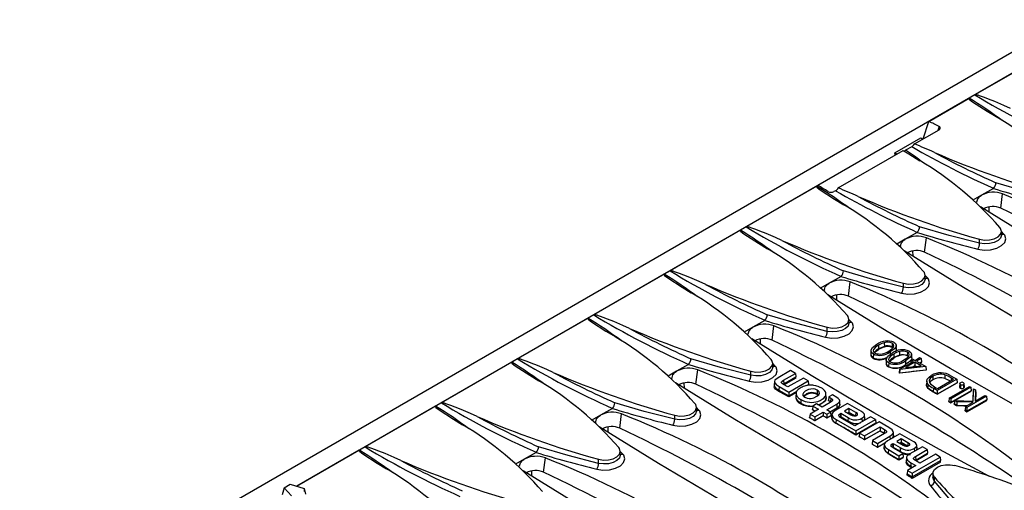
# Model space of a CAD drawing. Units: millimetres. Extents: x 56 to 3304, y 56 to 2320.
# Drawn here: x 2385 to 2612, y 1874 to 1983 of the extents above; entities that cross this region are included whole.
import ezdxf

# ---------------------------------------------------------------- set-up
doc = ezdxf.new("R2010")
doc.units = ezdxf.units.MM
doc.header["$LTSCALE"] = 8
doc.layers.add('HAURATON_PRODUCT_CONTOUR', color=7, linetype='Continuous', lineweight=25)

msp = doc.modelspace()

# ---------------------------------------------------------------- linework, layer by layer
at = {"layer": 'HAURATON_PRODUCT_CONTOUR'}
for p, q in [((2971.09, 2181.45), (2265.4, 1774.07)), ((2448.59, 1875.03), (2798.87, 2077.24)), ((2621.58, 1974.81), (2605.31, 1965.42)), ((2605.31, 1965.42), (2603.97, 1964.64)), ((2594.68, 1959.28), (2603.97, 1964.64)), ((2593.38, 1955.27), (2594.68, 1959.28)), ((2591.35, 1954.09), (2597.04, 1957.38)), ((2597.03, 1958.13), (2596.74, 1957.21)), ((2586.8, 1952), (2592.82, 1955.47)), ((2592.82, 1955.47), (2593.28, 1955.21)), ((2573.74, 1943.93), (2588.76, 1952.6)), ((2587.21, 1951.7), (2586.8, 1952)), ((2586.92, 1951.54), (2586.8, 1952)), ((2590.73, 1953.45), (2589.29, 1952.62)), ((2568.76, 1944.31), (2552.49, 1934.92)), ((2569.07, 1944.49), (2568.76, 1944.31)), ((2573.12, 1943.29), (2572.76, 1943.08)), ((2609.59, 1943.82), (2606.84, 1942.23)), ((2609.61, 1943.83), (2609.59, 1943.82)), ((2611.3, 1939.23), (2611.72, 1942.55)), ((2606.84, 1942.23), (2604.85, 1941.08)), ((2608.63, 1938.31), (2608.61, 1939.57)), ((2551.15, 1934.15), (2534.89, 1924.76)), ((2552.49, 1934.92), (2551.15, 1934.15)), ((2591.98, 1933.65), (2589.23, 1932.06)), ((2592, 1933.67), (2591.98, 1933.65)), ((2611.43, 1933.01), (2611.43, 1933.88)), ((2612, 1933.26), (2611.43, 1933.86)), ((2589.23, 1932.06), (2587.24, 1930.92)), ((2593.7, 1929.07), (2594.11, 1932.39)), ((2606.39, 1931.13), (2606.39, 1932.07)), ((2591.02, 1928.15), (2591, 1929.4)), ((2534.89, 1924.76), (2533.54, 1923.98)), ((2533.54, 1923.98), (2517.28, 1914.6)), ((2574.38, 1923.49), (2571.62, 1921.9)), ((2574.4, 1923.5), (2574.38, 1923.49)), ((2576.09, 1918.9), (2576.5, 1922.22)), ((2593.82, 1922.84), (2593.82, 1923.72)), ((2594.4, 1923.09), (2593.82, 1923.7)), ((2571.62, 1921.9), (2569.64, 1920.75)), ((2588.78, 1920.97), (2588.78, 1921.9)), ((2573.41, 1917.98), (2573.39, 1919.24)), ((2515.94, 1913.82), (2499.67, 1904.43)), ((2517.28, 1914.6), (2515.94, 1913.82)), ((2556.77, 1913.33), (2554.02, 1911.74)), ((2556.79, 1913.34), (2556.77, 1913.33)), ((2576.22, 1912.68), (2576.22, 1913.56)), ((2576.79, 1912.93), (2576.22, 1913.53)), ((2554.02, 1911.74), (2552.03, 1910.59)), ((2558.48, 1908.74), (2558.9, 1912.06)), ((2571.18, 1910.8), (2571.18, 1911.74)), ((2555.81, 1907.82), (2555.79, 1909.07)), ((2581.3, 1906.38), (2581.25, 1905.57)), ((2583.02, 1907.6), (2583.06, 1906.77)), ((2584.39, 1907.33), (2583.06, 1906.77)), ((2583.06, 1906.59), (2583.06, 1906.77)), ((2584.37, 1908.18), (2584.39, 1907.33)), ((2584.39, 1907.16), (2584.39, 1907.33)), ((2585.74, 1906.04), (2585.76, 1905.43)), ((2586.2, 1908.06), (2586.17, 1907.22)), ((2586.41, 1907.02), (2586.17, 1907.22)), ((2586.17, 1907.08), (2586.17, 1907.22)), ((2587.21, 1906.73), (2587.16, 1907.54)), ((2587.21, 1906.59), (2587.21, 1906.79)), ((2587.9, 1906.14), (2587.93, 1905.29)), ((2589.74, 1906.02), (2589.7, 1905.18)), ((2499.67, 1904.43), (2498.33, 1903.66)), ((2581.25, 1905.59), (2581.25, 1905.33)), ((2581.86, 1905.53), (2581.82, 1904.69)), ((2581.82, 1904.55), (2581.82, 1904.69)), ((2584.84, 1904.34), (2584.78, 1903.52)), ((2586.56, 1905.56), (2586.6, 1904.73)), ((2587.93, 1905.29), (2586.6, 1904.73)), ((2586.6, 1904.64), (2586.6, 1904.73)), ((2587.91, 1902.04), (2591.09, 1903.87)), ((2587.93, 1905.21), (2587.93, 1905.29)), ((2589.27, 1904), (2589.31, 1903.16)), ((2589.95, 1904.98), (2589.7, 1905.18)), ((2589.7, 1905.11), (2589.7, 1905.18)), ((2590.56, 1904.18), (2590.5, 1903.53)), ((2590.56, 1904.18), (2590.96, 1904.41)), ((2591.09, 1903.87), (2590.56, 1904.18)), ((2590.75, 1904.68), (2590.7, 1905.5)), ((2590.96, 1904.41), (2591.49, 1904.1)), ((2591.49, 1904.1), (2592.55, 1904.72)), ((2592.89, 1904.52), (2591.83, 1903.91)), ((2591.83, 1903.91), (2593.97, 1902.67)), ((2592.55, 1904.72), (2592.89, 1904.52)), ((2592.89, 1904.52), (2592.96, 1903.7)), ((2498.33, 1903.66), (2482.06, 1894.27)), ((2536.41, 1901.57), (2534.42, 1900.42)), ((2539.16, 1903.16), (2536.41, 1901.57)), ((2539.18, 1903.18), (2539.16, 1903.16)), ((2540.88, 1898.57), (2541.29, 1901.89)), ((2553.57, 1900.64), (2553.57, 1901.57)), ((2558.61, 1902.51), (2558.61, 1903.39)), ((2559.18, 1902.76), (2558.61, 1903.37)), ((2562.7, 1901.74), (2559.83, 1900.08)), ((2563.83, 1901.08), (2562.7, 1901.74)), ((2585.39, 1903.49), (2585.35, 1902.65)), ((2585.35, 1902.59), (2585.35, 1902.65)), ((2587.91, 1902.04), (2587.83, 1901.22)), ((2587.94, 1902.02), (2587.91, 1902.04)), ((2587.94, 1902.02), (2587.92, 1901.17)), ((2594.08, 1901.83), (2587.92, 1901.17)), ((2593.97, 1902.67), (2587.94, 1902.02)), ((2591.43, 1903.68), (2589.28, 1902.44)), ((2589.28, 1902.44), (2592.91, 1902.83)), ((2589.31, 1903.12), (2589.31, 1903.16)), ((2591.43, 1902.82), (2591.1, 1902.63)), ((2591.15, 1902.64), (2591.43, 1902.8)), ((2592.91, 1902.83), (2591.43, 1903.68)), ((2591.43, 1903.68), (2591.43, 1902.82)), ((2591.65, 1902.69), (2591.43, 1902.82)), ((2591.43, 1902.8), (2591.43, 1902.82)), ((2592.96, 1903.7), (2592.57, 1903.48)), ((2592.59, 1903.47), (2592.96, 1903.68)), ((2592.96, 1903.68), (2592.96, 1903.7)), ((2593.97, 1902.67), (2594.08, 1901.83)), ((2594.08, 1901.83), (2594.08, 1901.83)), ((2558.99, 1899.2), (2558.94, 1898.39)), ((2561.11, 1899.51), (2563.83, 1901.08)), ((2561.11, 1899.51), (2561.15, 1898.67)), ((2561.15, 1898.67), (2563.91, 1900.27)), ((2563.91, 1899.96), (2561.27, 1898.43)), ((2565.69, 1900.01), (2562.11, 1897.95)), ((2562.31, 1896.75), (2566.82, 1899.36)), ((2563.83, 1901.08), (2563.91, 1900.27)), ((2563.91, 1899.96), (2563.91, 1900.27)), ((2566.82, 1899.36), (2565.69, 1900.01)), ((2566.82, 1899.36), (2566.9, 1898.54)), ((2587.92, 1901.17), (2587.83, 1901.22)), ((2587.83, 1901.19), (2587.83, 1901.22)), ((2587.92, 1901.15), (2587.92, 1901.17)), ((2594.17, 1899.31), (2594.12, 1898.5)), ((2595.57, 1900.43), (2595.61, 1899.59)), ((2601.14, 1899.76), (2596.61, 1897.15)), ((2596.67, 1897.57), (2600.4, 1899.72)), ((2598.39, 1900.75), (2598.37, 1899.9)), ((2599.8, 1899.21), (2598.37, 1899.9)), ((2599.75, 1900.56), (2601.14, 1899.76)), ((2599.84, 1900.05), (2599.81, 1899.38)), ((2600.4, 1899.72), (2599.84, 1900.05)), ((2601.14, 1899.76), (2601.21, 1898.94)), ((2538.2, 1897.65), (2538.18, 1898.91)), ((2558.94, 1898.4), (2558.94, 1898)), ((2560.06, 1898.05), (2560.03, 1897.21)), ((2560.03, 1897.21), (2562.31, 1895.89)), ((2560.03, 1896.93), (2560.03, 1897.21)), ((2560.06, 1898.05), (2562.31, 1896.75)), ((2561.05, 1898.61), (2561.15, 1898.67)), ((2562.11, 1897.95), (2561.09, 1898.53)), ((2561.15, 1898.54), (2561.15, 1898.67)), ((2562.31, 1895.89), (2564.18, 1896.98)), ((2566.43, 1898.27), (2566.9, 1898.54)), ((2566.9, 1898.34), (2566.9, 1898.54)), ((2568.89, 1897.2), (2568.86, 1896.37)), ((2595.69, 1896.82), (2594.39, 1897.76)), ((2595.72, 1897.66), (2595.69, 1896.82)), ((2596.61, 1897.15), (2595.72, 1897.66)), ((2596.31, 1897.78), (2596.67, 1897.57)), ((2601.21, 1898.94), (2596.61, 1896.29)), ((2596.61, 1896.27), (2601.21, 1898.92)), ((2596.61, 1897.15), (2596.61, 1896.29)), ((2599.4, 1895.4), (2604.04, 1898.08)), ((2604.38, 1897.89), (2599.74, 1895.21)), ((2604.45, 1897.07), (2599.74, 1894.35)), ((2599.74, 1894.29), (2604.45, 1897.01)), ((2601.21, 1898.92), (2601.21, 1898.94)), ((2601.84, 1898.75), (2601.79, 1897.93)), ((2601.79, 1897.98), (2601.79, 1897.83)), ((2601.95, 1897.67), (2601.95, 1897.7)), ((2602.71, 1897.66), (2602.71, 1897.7)), ((2602.87, 1897.94), (2602.82, 1898.75)), ((2602.87, 1897.82), (2602.87, 1897.98)), ((2604.04, 1898.08), (2604.38, 1897.89)), ((2604.38, 1897.89), (2604.45, 1897.07)), ((2604.45, 1897.01), (2604.45, 1897.07)), ((2604.91, 1894.7), (2605, 1897.53)), ((2605, 1897.53), (2604.95, 1896.78)), ((2605, 1897.53), (2605.45, 1897.27)), ((2605.45, 1897.27), (2605.36, 1894.7)), ((2605.45, 1897.27), (2605.5, 1896.46)), ((2562.31, 1896.75), (2562.31, 1895.89)), ((2564.07, 1896.71), (2562.31, 1895.69)), ((2562.31, 1895.69), (2562.31, 1895.89)), ((2564.02, 1896.49), (2563.97, 1895.68)), ((2563.97, 1895.67), (2563.97, 1895.44)), ((2565.12, 1895.04), (2565.09, 1894.2)), ((2568.86, 1896.24), (2568.86, 1896.37)), ((2568.86, 1896.24), (2569.12, 1896.05)), ((2570.96, 1895.58), (2570.91, 1896.4)), ((2570.96, 1895.4), (2570.96, 1895.57)), ((2571.54, 1895.66), (2571.47, 1894.85)), ((2571.47, 1894.85), (2571.96, 1894.56)), ((2571.47, 1894.78), (2571.47, 1894.85)), ((2572.38, 1896.15), (2571.54, 1895.66)), ((2571.54, 1895.66), (2572, 1895.4)), ((2572, 1895.4), (2571.96, 1894.56)), ((2573.45, 1895.53), (2572.38, 1896.15)), ((2574.14, 1893.98), (2574.09, 1894.8)), ((2596.61, 1896.29), (2595.69, 1896.82)), ((2595.69, 1896.81), (2595.69, 1896.82)), ((2596.61, 1896.27), (2596.61, 1896.29)), ((2599.4, 1895.4), (2599.32, 1894.59)), ((2599.74, 1895.21), (2599.4, 1895.4)), ((2599.74, 1895.21), (2599.74, 1894.35)), ((2600.67, 1894.81), (2600.53, 1894.03)), ((2601.14, 1894.53), (2600.67, 1894.81)), ((2600.67, 1894.81), (2604.91, 1894.7)), ((2607.97, 1895.81), (2603.45, 1893.2)), ((2608.05, 1895), (2603.45, 1892.34)), ((2603.45, 1892.21), (2608.05, 1894.86)), ((2604.88, 1894.7), (2604.95, 1896.78)), ((2605.36, 1894.7), (2607.63, 1896.01)), ((2605.5, 1896.46), (2605.44, 1894.74)), ((2605.5, 1896.39), (2605.5, 1896.46)), ((2607.63, 1896.01), (2607.97, 1895.81)), ((2607.97, 1895.81), (2608.05, 1895)), ((2608.05, 1894.86), (2608.05, 1895)), ((2480.72, 1893.49), (2464.46, 1884.1)), ((2482.06, 1894.27), (2480.72, 1893.49)), ((2521.56, 1893), (2518.8, 1891.41)), ((2521.58, 1893.01), (2521.56, 1893)), ((2541, 1892.35), (2541, 1893.23)), ((2541.57, 1892.6), (2541, 1893.2)), ((2565.09, 1894.08), (2565.09, 1894.2)), ((2569.15, 1892.8), (2567.22, 1891.69)), ((2567.87, 1893.54), (2567.79, 1892.73)), ((2567.79, 1892.73), (2568.4, 1892.37)), ((2567.79, 1892.66), (2567.79, 1892.73)), ((2568.71, 1894.03), (2567.87, 1893.54)), ((2567.87, 1893.54), (2569.15, 1892.8)), ((2569.99, 1893.29), (2568.71, 1894.03)), ((2571.88, 1894.38), (2569.99, 1893.29)), ((2571.13, 1892.63), (2573.4, 1893.95)), ((2571.98, 1892.14), (2571.13, 1892.63)), ((2571.87, 1892.2), (2573.44, 1893.11)), ((2573.44, 1893.08), (2571.9, 1892.19)), ((2575.9, 1894.12), (2573.06, 1892.48)), ((2573.4, 1893.95), (2573.44, 1893.11)), ((2573.44, 1893.08), (2573.44, 1893.11)), ((2576.22, 1892.95), (2575.2, 1892.36)), ((2575.2, 1892.36), (2576.66, 1891.52)), ((2579.12, 1892.26), (2575.9, 1894.12)), ((2577.77, 1892.06), (2576.22, 1892.95)), ((2576.22, 1892.95), (2576.22, 1892.09)), ((2599.74, 1894.35), (2599.32, 1894.59)), ((2599.32, 1894.53), (2599.32, 1894.59)), ((2599.74, 1894.29), (2599.74, 1894.35)), ((2601.12, 1893.69), (2600.53, 1894.03)), ((2600.53, 1893.95), (2600.53, 1894.03)), ((2601.14, 1894.53), (2601.12, 1893.69)), ((2603.51, 1893.63), (2601.12, 1893.69)), ((2601.12, 1893.6), (2601.12, 1893.69)), ((2604.91, 1894.44), (2601.14, 1894.53)), ((2603.11, 1893.4), (2603.04, 1892.58)), ((2603.45, 1892.34), (2603.04, 1892.58)), ((2603.04, 1892.45), (2603.04, 1892.58)), ((2603.11, 1893.4), (2604.91, 1894.44)), ((2603.45, 1893.2), (2603.11, 1893.4)), ((2603.45, 1893.2), (2603.45, 1892.34)), ((2518.8, 1891.41), (2516.82, 1890.26)), ((2523.27, 1888.41), (2523.68, 1891.73)), ((2535.96, 1890.48), (2535.96, 1891.41)), ((2567.22, 1891.69), (2567.14, 1890.87)), ((2567.14, 1890.87), (2568.35, 1890.17)), ((2567.14, 1890.83), (2567.14, 1890.87)), ((2567.22, 1891.69), (2568.35, 1891.03)), ((2568.35, 1891.03), (2570.29, 1892.15)), ((2568.35, 1890.17), (2570.29, 1891.29)), ((2570.29, 1891.26), (2568.35, 1890.14)), ((2568.35, 1891.03), (2568.35, 1890.17)), ((2568.35, 1890.14), (2568.35, 1890.17)), ((2570.29, 1892.15), (2571.14, 1891.66)), ((2570.29, 1892.15), (2570.29, 1891.29)), ((2570.29, 1891.26), (2570.29, 1891.29)), ((2570.29, 1891.29), (2571.14, 1890.8)), ((2571.14, 1891.66), (2571.98, 1892.14)), ((2571.14, 1891.66), (2571.14, 1890.8)), ((2571.14, 1890.8), (2572.05, 1891.32)), ((2572.05, 1891.3), (2571.14, 1890.78)), ((2571.14, 1890.78), (2571.14, 1890.8)), ((2571.98, 1892.14), (2572.05, 1891.32)), ((2572.05, 1891.3), (2572.05, 1891.32)), ((2572.27, 1891.58), (2572.22, 1890.77)), ((2573.24, 1890.44), (2573.2, 1889.6)), ((2573.24, 1890.44), (2577.83, 1887.79)), ((2574.22, 1891.78), (2574.37, 1891.87)), ((2574.22, 1891.78), (2574.25, 1890.95)), ((2574.25, 1890.95), (2574.37, 1891.01)), ((2574.37, 1891), (2574.25, 1890.94)), ((2574.37, 1891.87), (2576, 1890.93)), ((2574.37, 1891.87), (2574.37, 1891.01)), ((2574.37, 1891.01), (2575.96, 1890.09)), ((2574.37, 1891), (2574.37, 1891.01)), ((2576.7, 1889.45), (2574.58, 1890.68)), ((2576.22, 1892.09), (2575.94, 1891.93)), ((2575.95, 1891.93), (2576.22, 1892.08)), ((2576, 1890.93), (2575.96, 1890.09)), ((2575.96, 1890.09), (2575.96, 1890.09)), ((2577.68, 1891.25), (2576.22, 1892.09)), ((2576.22, 1892.08), (2576.22, 1892.09)), ((2581.21, 1891.05), (2577.57, 1888.95)), ((2577.77, 1892.06), (2577.74, 1891.27)), ((2577.83, 1887.79), (2582.35, 1890.4)), ((2579.22, 1890.72), (2579.25, 1889.92)), ((2579.86, 1890.66), (2579.81, 1891.48)), ((2582.35, 1890.4), (2581.21, 1891.05)), ((2582.35, 1890.4), (2582.42, 1889.58)), ((2603.45, 1892.21), (2603.45, 1892.34)), ((2520.59, 1887.49), (2520.57, 1888.74)), ((2573.2, 1889.6), (2575.28, 1888.4)), ((2573.2, 1889.6), (2573.2, 1889.6)), ((2575.28, 1888.4), (2577.83, 1886.93)), ((2576.7, 1889.45), (2576.7, 1889.45)), ((2577.57, 1888.95), (2576.7, 1889.45)), ((2576.7, 1889.45), (2576.7, 1889.45)), ((2577.83, 1886.93), (2582.42, 1889.58)), ((2582.42, 1889.57), (2577.83, 1886.92)), ((2583.2, 1889.91), (2578.68, 1887.3)), ((2579.82, 1886.64), (2583.4, 1888.71)), ((2579.82, 1885.78), (2583.4, 1887.85)), ((2583.4, 1887.82), (2579.82, 1885.76)), ((2582.42, 1889.57), (2582.42, 1889.58)), ((2585.44, 1888.61), (2583.2, 1889.91)), ((2583.4, 1888.71), (2584.41, 1888.12)), ((2583.4, 1888.71), (2583.4, 1887.85)), ((2583.4, 1887.82), (2583.4, 1887.85)), ((2583.4, 1887.85), (2584.37, 1887.29)), ((2584.41, 1888.12), (2584.37, 1887.29)), ((2577.83, 1887.79), (2577.83, 1886.93)), ((2577.83, 1886.92), (2577.83, 1886.93)), ((2578.68, 1887.3), (2578.61, 1886.48)), ((2578.61, 1886.48), (2579.82, 1885.78)), ((2578.61, 1886.47), (2578.61, 1886.48)), ((2578.68, 1887.3), (2579.82, 1886.64)), ((2579.82, 1886.64), (2579.82, 1885.78)), ((2579.82, 1885.76), (2579.82, 1885.78)), ((2581.66, 1885.58), (2581.59, 1884.76)), ((2584.44, 1887.18), (2581.66, 1885.58)), ((2581.66, 1885.58), (2582.8, 1884.92)), ((2582.8, 1884.92), (2585.67, 1886.58)), ((2584.37, 1887.29), (2584.46, 1887.23)), ((2584.37, 1887.25), (2584.37, 1887.29)), ((2584.46, 1887.19), (2584.37, 1887.25)), ((2587.98, 1887.14), (2585.14, 1885.51)), ((2585.67, 1886.58), (2585.7, 1885.83)), ((2586.54, 1886.72), (2586.49, 1887.53)), ((2588.3, 1885.98), (2587.28, 1885.39)), ((2591.2, 1885.29), (2587.98, 1887.14)), ((2589.85, 1885.08), (2588.3, 1885.98)), ((2588.3, 1885.98), (2588.3, 1885.12)), ((2463.11, 1883.33), (2448.69, 1875)), ((2464.46, 1884.1), (2463.11, 1883.33)), ((2581.59, 1884.76), (2582.8, 1884.06)), ((2581.59, 1884.72), (2581.59, 1884.76)), ((2582.8, 1884.06), (2584.67, 1885.14)), ((2584.53, 1884.99), (2582.8, 1884)), ((2582.8, 1884.92), (2582.8, 1884.06)), ((2582.8, 1884), (2582.8, 1884.06)), ((2584.35, 1884.61), (2584.3, 1883.79)), ((2584.3, 1883.78), (2584.3, 1883.63)), ((2585.32, 1883.47), (2585.28, 1882.63)), ((2585.32, 1883.47), (2587.76, 1882.06)), ((2586.3, 1884.81), (2586.45, 1884.9)), ((2586.3, 1884.81), (2586.33, 1883.97)), ((2586.33, 1883.97), (2586.45, 1884.04)), ((2586.45, 1884.9), (2588.08, 1883.96)), ((2586.45, 1884.9), (2586.45, 1884.04)), ((2586.45, 1884.04), (2588.04, 1883.12)), ((2586.45, 1883.93), (2586.45, 1884.04)), ((2588.63, 1882.56), (2586.65, 1883.71)), ((2587.28, 1885.39), (2588.74, 1884.54)), ((2588.3, 1885.12), (2588.02, 1884.96)), ((2588.08, 1883.96), (2588.04, 1883.12)), ((2588.11, 1884.91), (2588.3, 1885.01)), ((2589.75, 1884.28), (2588.3, 1885.12)), ((2588.3, 1885.01), (2588.3, 1885.12)), ((2589.85, 1885.08), (2589.82, 1884.3)), ((2593.18, 1884.14), (2590.3, 1882.49)), ((2591.29, 1883.75), (2591.32, 1883.07)), ((2591.59, 1881.91), (2594.32, 1883.48)), ((2591.94, 1883.69), (2591.89, 1884.51)), ((2591.94, 1883.47), (2591.94, 1883.7)), ((2594.32, 1883.48), (2593.18, 1884.14)), ((2594.32, 1883.48), (2594.39, 1882.67)), ((2501.2, 1881.24), (2499.21, 1880.1)), ((2503.95, 1882.83), (2501.2, 1881.24)), ((2503.97, 1882.85), (2503.95, 1882.83)), ((2505.66, 1878.25), (2506.08, 1881.57)), ((2518.36, 1880.31), (2518.36, 1881.24)), ((2523.39, 1882.19), (2523.39, 1883.06)), ((2523.97, 1882.43), (2523.39, 1883.04)), ((2585.28, 1882.63), (2587.76, 1881.2)), ((2585.28, 1882.51), (2585.28, 1882.63)), ((2587.76, 1882.06), (2588.63, 1882.56)), ((2587.76, 1882.06), (2587.76, 1881.2)), ((2587.76, 1881.2), (2588.71, 1881.75)), ((2588.71, 1881.56), (2587.76, 1881.01)), ((2587.76, 1881.01), (2587.76, 1881.2)), ((2588.04, 1882.98), (2588.04, 1883.12)), ((2588.63, 1882.56), (2588.71, 1881.75)), ((2588.71, 1881.56), (2588.71, 1881.75)), ((2589.49, 1881.61), (2589.44, 1880.79)), ((2590.85, 1878.04), (2597.3, 1881.77)), ((2591.54, 1881.02), (2591.63, 1881.07)), ((2591.59, 1881.91), (2591.63, 1881.07)), ((2591.63, 1881.07), (2594.39, 1882.67)), ((2594.39, 1882.41), (2591.71, 1880.86)), ((2596.17, 1882.42), (2592.59, 1880.35)), ((2594.39, 1882.41), (2594.39, 1882.67)), ((2597.3, 1881.77), (2596.17, 1882.42)), ((2597.3, 1881.77), (2597.37, 1880.95)), ((2589.44, 1880.81), (2589.44, 1880.52)), ((2591.66, 1879.81), (2589.72, 1878.69)), ((2590.54, 1880.45), (2590.5, 1879.62)), ((2590.5, 1879.62), (2590.91, 1879.38)), ((2590.5, 1879.34), (2590.5, 1879.62)), ((2590.54, 1880.45), (2591.66, 1879.81)), ((2590.85, 1877.18), (2597.37, 1880.95)), ((2597.37, 1880.58), (2590.85, 1876.82)), ((2592.59, 1880.35), (2591.59, 1880.93)), ((2597.37, 1880.58), (2597.37, 1880.95)), ((2502.98, 1877.32), (2502.97, 1878.58)), ((2589.72, 1878.69), (2589.65, 1877.88)), ((2589.65, 1877.88), (2590.85, 1877.18)), ((2589.65, 1877.56), (2589.65, 1877.88)), ((2589.72, 1878.69), (2590.85, 1878.04)), ((2590.85, 1878.04), (2590.85, 1877.18)), ((2590.85, 1876.82), (2590.85, 1877.18)), ((2595.62, 1877.98), (2595.62, 1877.11)), ((2595.98, 1876.16), (2595.98, 1877.09)), ((2445.73, 1874.66), (2445.3, 1873.06)), ((2445.73, 1874.66), (2447.13, 1875.47)), ((2445.73, 1874.66), (2447.41, 1872.78)), ((2447.13, 1875.47), (2450.38, 1874.49)), ((2450.38, 1874.49), (2450.38, 1873.84)), ((2450.38, 1874.49), (2450.69, 1873.16))]:
    msp.add_line(p, q, dxfattribs=at)
at = {"layer": 'HAURATON_PRODUCT_CONTOUR', "flags": 128}
for points in [[(2613.55, 1962.3), (2612.03, 1962.96), (2609.91, 1963.86), (2608.48, 1964.45), (2607.5, 1964.83), (2606.83, 1965.07), (2606.37, 1965.23), (2606.05, 1965.32), (2605.83, 1965.38), (2605.67, 1965.41), (2605.55, 1965.43), (2605.43, 1965.44), (2605.38, 1965.44), (2605.34, 1965.43), (2605.31, 1965.42)], [(2603.97, 1964.64), (2603.95, 1964.62), (2603.94, 1964.6), (2603.94, 1964.55), (2604.06, 1964.38), (2604.79, 1963.8), (2608.13, 1961.67), (2610.23, 1960.39)], [(2597.04, 1957.38), (2597.23, 1957.53), (2597.32, 1957.71), (2597.3, 1957.88), (2597.18, 1958.04), (2597.03, 1958.13)], [(2588.76, 1952.6), (2590.03, 1951.81), (2592.62, 1950.22)], [(2592.59, 1950.34), (2591.34, 1951.23), (2589.29, 1952.62)], [(2624, 1941.3), (2616.97, 1943.13), (2610.15, 1945.13)], [(2568.76, 1944.31), (2568.73, 1944.3), (2568.72, 1944.27), (2568.73, 1944.22), (2568.85, 1944.05), (2569.57, 1943.47), (2572.91, 1941.34), (2575.02, 1940.06)], [(2605.83, 1940.57), (2605.77, 1940.75), (2605.95, 1941.42), (2606.52, 1942.02), (2606.84, 1942.23)], [(2661.48, 1907.73), (2649.95, 1913.96), (2634.81, 1922.5), (2620.29, 1931.08), (2606.58, 1939.58)], [(2551.15, 1934.15), (2551.13, 1934.13), (2551.12, 1934.1), (2551.12, 1934.05), (2551.24, 1933.89), (2551.97, 1933.31), (2555.31, 1931.18), (2557.41, 1929.89)], [(2560.73, 1931.81), (2559.21, 1932.47), (2557.09, 1933.37), (2555.65, 1933.96), (2554.68, 1934.34), (2554.01, 1934.58), (2553.55, 1934.73), (2553.23, 1934.83), (2553, 1934.89), (2552.85, 1934.92), (2552.73, 1934.94), (2552.61, 1934.95), (2552.56, 1934.94), (2552.52, 1934.93), (2552.49, 1934.92)], [(2606.39, 1931.13), (2599.36, 1932.96), (2592.54, 1934.96)], [(2606.39, 1932.07), (2607.52, 1931.88), (2608.69, 1931.91), (2609.78, 1932.17), (2610.66, 1932.62), (2611.23, 1933.21), (2611.43, 1933.88), (2611.23, 1934.55), (2611.07, 1934.77)], [(2588.23, 1930.41), (2588.16, 1930.59), (2588.34, 1931.25), (2588.92, 1931.86), (2589.23, 1932.06)], [(2605.98, 1929.78), (2607.43, 1929.58), (2608.94, 1929.66), (2610.34, 1930.01), (2611.47, 1930.59), (2612.2, 1931.34), (2612.46, 1932.17), (2612.21, 1932.99), (2612, 1933.26)], [(2611.43, 1932.99), (2611.23, 1932.36), (2610.66, 1931.78), (2609.78, 1931.33), (2608.69, 1931.06), (2607.52, 1930.99), (2606.39, 1931.13)], [(2643.87, 1897.56), (2632.35, 1903.8), (2617.2, 1912.34), (2602.68, 1920.91), (2588.97, 1929.42)], [(2543.12, 1921.64), (2541.6, 1922.31), (2539.48, 1923.21), (2538.05, 1923.79), (2537.07, 1924.17), (2536.4, 1924.41), (2535.94, 1924.57), (2535.62, 1924.67), (2535.4, 1924.72), (2535.24, 1924.76), (2535.12, 1924.77), (2535, 1924.78), (2534.95, 1924.78), (2534.91, 1924.77), (2534.89, 1924.76)], [(2588.78, 1920.97), (2581.75, 1922.8), (2574.94, 1924.8)], [(2588.78, 1921.9), (2589.91, 1921.71), (2591.09, 1921.75), (2592.17, 1922), (2593.05, 1922.45), (2593.62, 1923.05), (2593.82, 1923.72), (2593.63, 1924.38), (2593.47, 1924.6)], [(2533.54, 1923.98), (2533.52, 1923.97), (2533.51, 1923.94), (2533.52, 1923.89), (2533.64, 1923.73), (2534.36, 1923.15), (2537.7, 1921.02), (2539.8, 1919.73)], [(2588.38, 1919.62), (2589.82, 1919.42), (2591.33, 1919.5), (2592.73, 1919.85), (2593.86, 1920.43), (2594.59, 1921.17), (2594.85, 1922), (2594.6, 1922.82), (2594.4, 1923.09)], [(2593.82, 1922.83), (2593.62, 1922.2), (2593.05, 1921.62), (2592.17, 1921.17), (2591.09, 1920.89), (2589.91, 1920.82), (2588.78, 1920.97)], [(2570.62, 1920.24), (2570.55, 1920.43), (2570.74, 1921.09), (2571.31, 1921.7), (2571.62, 1921.9)], [(2626.27, 1887.4), (2614.74, 1893.63), (2599.59, 1902.18), (2585.07, 1910.75), (2571.36, 1919.25)], [(2515.94, 1913.82), (2515.91, 1913.8), (2515.9, 1913.78), (2515.91, 1913.73), (2516.03, 1913.56), (2516.75, 1912.98), (2520.09, 1910.85), (2522.19, 1909.57)], [(2525.51, 1911.48), (2523.99, 1912.14), (2521.87, 1913.04), (2520.44, 1913.63), (2519.46, 1914.01), (2518.8, 1914.25), (2518.34, 1914.4), (2518.02, 1914.5), (2517.79, 1914.56), (2517.63, 1914.59), (2517.52, 1914.61), (2517.39, 1914.62), (2517.34, 1914.62), (2517.3, 1914.61), (2517.28, 1914.6)], [(2571.18, 1910.8), (2564.15, 1912.63), (2557.33, 1914.63)], [(2570.77, 1909.45), (2572.22, 1909.25), (2573.73, 1909.33), (2575.12, 1909.68), (2576.25, 1910.26), (2576.99, 1911.01), (2577.24, 1911.84), (2577, 1912.66), (2576.79, 1912.93)], [(2571.18, 1911.74), (2572.3, 1911.55), (2573.48, 1911.58), (2574.57, 1911.84), (2575.45, 1912.29), (2576.02, 1912.88), (2576.22, 1913.55), (2576.02, 1914.22), (2575.86, 1914.44)], [(2553.01, 1910.08), (2552.95, 1910.26), (2553.13, 1910.92), (2553.7, 1911.53), (2554.02, 1911.74)], [(2576.21, 1912.66), (2576.02, 1912.03), (2575.45, 1911.46), (2574.57, 1911), (2573.48, 1910.73), (2572.3, 1910.66), (2571.18, 1910.8)], [(2608.66, 1877.24), (2597.13, 1883.47), (2581.99, 1892.01), (2567.47, 1900.59), (2553.75, 1909.09)], [(2581.86, 1905.53), (2581.5, 1905.81), (2581.31, 1906.19), (2581.34, 1906.56), (2581.69, 1907.08), (2582.69, 1907.8)], [(2583.02, 1907.6), (2582.36, 1907.15), (2581.9, 1906.62), (2581.83, 1906.31), (2581.96, 1906.01), (2582.24, 1905.77)], [(2583.06, 1906.77), (2582.47, 1906.38), (2582.04, 1905.94)], [(2582.14, 1905.87), (2582.27, 1906.04), (2583.06, 1906.59)], [(2585.4, 1906.23), (2586.15, 1906.73), (2586.52, 1907.13), (2586.62, 1907.46), (2586.51, 1907.78), (2586.2, 1908.06)], [(2586.61, 1908.28), (2586.97, 1907.99), (2587.15, 1907.62), (2587.11, 1907.27), (2586.76, 1906.76), (2585.74, 1906.04)], [(2587.07, 1906.18), (2587.12, 1906.23), (2587.2, 1906.59)], [(2588.93, 1904.19), (2589.69, 1904.69), (2590.05, 1905.09), (2590.15, 1905.42), (2590.05, 1905.74), (2589.74, 1906.02)], [(2590.15, 1906.24), (2590.51, 1905.95), (2590.69, 1905.58), (2590.65, 1905.23), (2590.29, 1904.72), (2589.27, 1904)], [(2507.9, 1901.32), (2506.39, 1901.98), (2504.27, 1902.88), (2502.83, 1903.46), (2501.86, 1903.84), (2501.19, 1904.09), (2500.73, 1904.24), (2500.41, 1904.34), (2500.18, 1904.39), (2500.02, 1904.43), (2499.91, 1904.45), (2499.79, 1904.45), (2499.74, 1904.45), (2499.69, 1904.44), (2499.67, 1904.43)], [(2553.57, 1900.64), (2546.54, 1902.47), (2539.72, 1904.47)], [(2553.57, 1901.57), (2554.7, 1901.38), (2555.87, 1901.42), (2556.96, 1901.68), (2557.84, 1902.13), (2558.41, 1902.72), (2558.61, 1903.39), (2558.41, 1904.05), (2558.25, 1904.28)], [(2581.29, 1905.33), (2581.28, 1905.13), (2581.54, 1904.75), (2581.82, 1904.55)], [(2585.39, 1903.49), (2585.03, 1903.77), (2584.84, 1904.15), (2584.88, 1904.52), (2585.22, 1905.04), (2586.22, 1905.76)], [(2586.56, 1905.56), (2585.89, 1905.11), (2585.43, 1904.58), (2585.37, 1904.27), (2585.5, 1903.96), (2585.78, 1903.73)], [(2585.64, 1903.87), (2585.81, 1904.09), (2586.6, 1904.64)], [(2590.73, 1904.68), (2590.74, 1904.54), (2590.61, 1904.23), (2590.06, 1903.65), (2589.31, 1903.16)], [(2498.33, 1903.66), (2498.31, 1903.64), (2498.3, 1903.61), (2498.3, 1903.56), (2498.42, 1903.4), (2499.14, 1902.82), (2502.48, 1900.69), (2504.59, 1899.4)], [(2535.4, 1899.91), (2535.34, 1900.1), (2535.52, 1900.76), (2536.1, 1901.37), (2536.41, 1901.57)], [(2553.16, 1899.29), (2554.61, 1899.09), (2556.12, 1899.17), (2557.52, 1899.52), (2558.65, 1900.1), (2559.38, 1900.85), (2559.64, 1901.68), (2559.39, 1902.49), (2559.18, 1902.76)], [(2558.61, 1902.5), (2558.41, 1901.87), (2557.84, 1901.29), (2556.96, 1900.84), (2555.87, 1900.56), (2554.7, 1900.49), (2553.57, 1900.64)], [(2584.82, 1903.37), (2584.81, 1903.17), (2585.07, 1902.78), (2585.35, 1902.59)], [(2591.43, 1902.8), (2591.6, 1902.7), (2591.62, 1902.69)], [(2559.83, 1900.08), (2559.12, 1899.51), (2558.99, 1899.21), (2559.06, 1898.9), (2559.39, 1898.51), (2560.06, 1898.05)], [(2561.09, 1898.53), (2560.78, 1898.74), (2560.64, 1898.89), (2560.59, 1899.01), (2560.62, 1899.13), (2560.76, 1899.28), (2561.11, 1899.51)], [(2587.83, 1901.19), (2587.84, 1901.19), (2587.86, 1901.18), (2587.87, 1901.18), (2587.88, 1901.17), (2587.89, 1901.16), (2587.9, 1901.16), (2587.91, 1901.15), (2587.92, 1901.15)], [(2594.44, 1898.59), (2594.17, 1899.19), (2594.3, 1899.75), (2594.71, 1900.25), (2595.24, 1900.62)], [(2595.57, 1900.43), (2594.97, 1899.94), (2594.74, 1899.49), (2594.79, 1899.02), (2595.02, 1898.68)], [(2595.61, 1899.59), (2595.09, 1899.19), (2594.88, 1898.88)], [(2591.05, 1867.07), (2579.52, 1873.3), (2564.38, 1881.85), (2549.86, 1890.42), (2536.15, 1898.93)], [(2560.03, 1896.93), (2559.27, 1897.43), (2559, 1897.76), (2558.95, 1898.01)], [(2558.97, 1898.39), (2558.97, 1898.16), (2559.31, 1897.7), (2560.03, 1897.21)], [(2562.31, 1895.69), (2562.02, 1895.85), (2561.74, 1896), (2561.45, 1896.16), (2561.17, 1896.31), (2560.88, 1896.47), (2560.6, 1896.62), (2560.31, 1896.78), (2560.03, 1896.93)], [(2569.79, 1897.73), (2569.58, 1897.85), (2569.09, 1898.06), (2568.83, 1898.16), (2568.6, 1898.22), (2568.11, 1898.32), (2567.86, 1898.35), (2567.61, 1898.37), (2567.09, 1898.37), (2566.83, 1898.34), (2566.6, 1898.31), (2566.15, 1898.21), (2565.94, 1898.15), (2565.66, 1898.05), (2565.4, 1897.94), (2565.15, 1897.81), (2564.92, 1897.68), (2564.71, 1897.53), (2564.52, 1897.37), (2564.35, 1897.2), (2564.21, 1897.02), (2564.13, 1896.89), (2564.04, 1896.61), (2564.02, 1896.47), (2564.02, 1896.33), (2564.1, 1896.05), (2564.16, 1895.91), (2564.24, 1895.78), (2564.46, 1895.52), (2564.59, 1895.4), (2564.71, 1895.31), (2564.98, 1895.12), (2565.12, 1895.04)], [(2565.12, 1895.04), (2565.58, 1894.81), (2566.09, 1894.61), (2566.56, 1894.49), (2567.07, 1894.42), (2567.58, 1894.39), (2568.11, 1894.43), (2568.57, 1894.5), (2569.01, 1894.62), (2569.54, 1894.83), (2570.02, 1895.1), (2570.42, 1895.4), (2570.73, 1895.76), (2570.86, 1896.03), (2570.91, 1896.31), (2570.87, 1896.59), (2570.76, 1896.86), (2570.57, 1897.12), (2570.32, 1897.37), (2570.07, 1897.56), (2569.79, 1897.73)], [(2568.89, 1897.2), (2568.4, 1897.41), (2567.93, 1897.49), (2567.43, 1897.48), (2566.85, 1897.34), (2566.11, 1896.98), (2565.68, 1896.6), (2565.54, 1896.3), (2565.59, 1895.99), (2565.8, 1895.73), (2566.05, 1895.56)], [(2566.05, 1895.56), (2566.54, 1895.36), (2567.02, 1895.28), (2567.51, 1895.29), (2568.09, 1895.43), (2568.83, 1895.8), (2569.26, 1896.17), (2569.39, 1896.47), (2569.34, 1896.79), (2569.13, 1897.04), (2568.89, 1897.2)], [(2594.39, 1897.76), (2594.13, 1898.3), (2594.16, 1898.5)], [(2594.44, 1898.59), (2594.43, 1898.34), (2594.41, 1898.09), (2594.39, 1897.76)], [(2601.81, 1897.96), (2601.79, 1897.89), (2601.82, 1897.78), (2601.92, 1897.69), (2601.95, 1897.67)], [(2601.95, 1897.7), (2601.83, 1897.8), (2601.79, 1897.92), (2601.79, 1897.93)], [(2601.98, 1898.54), (2601.87, 1898.63), (2601.84, 1898.73), (2601.86, 1898.82), (2601.92, 1898.9), (2601.98, 1898.94)], [(2601.98, 1898.54), (2601.97, 1898.21), (2601.96, 1897.95), (2601.95, 1897.7)], [(2602.68, 1898.94), (2602.79, 1898.84), (2602.82, 1898.73), (2602.79, 1898.64), (2602.7, 1898.55), (2602.68, 1898.54)], [(2602.68, 1898.54), (2602.69, 1898.2), (2602.71, 1897.7)], [(2602.87, 1897.93), (2602.87, 1897.92), (2602.83, 1897.8), (2602.71, 1897.7)], [(2563.98, 1895.67), (2563.97, 1895.6), (2564.04, 1895.24), (2564.25, 1894.88), (2565.09, 1894.2)], [(2569.18, 1896.1), (2569.09, 1896.2), (2568.86, 1896.37)], [(2569.06, 1893.82), (2569.9, 1894.16), (2570.7, 1894.82), (2570.9, 1895.17), (2570.96, 1895.53), (2570.95, 1895.58)], [(2570.93, 1895.48), (2570.86, 1895.01), (2570.47, 1894.5), (2569.55, 1893.91), (2569.15, 1893.78)], [(2571.96, 1894.5), (2571.9, 1894.54), (2571.84, 1894.57), (2571.78, 1894.61), (2571.72, 1894.64), (2571.65, 1894.68), (2571.59, 1894.71), (2571.53, 1894.74), (2571.47, 1894.78)], [(2572, 1895.4), (2572.32, 1895.17), (2572.41, 1895.02), (2572.42, 1894.86), (2572.32, 1894.7), (2571.88, 1894.38)], [(2573.4, 1893.95), (2573.97, 1894.42), (2574.09, 1894.71), (2574.03, 1895.01), (2573.76, 1895.32), (2573.45, 1895.53)], [(2595.69, 1896.81), (2595.8, 1896.75), (2595.92, 1896.68), (2596.03, 1896.61), (2596.15, 1896.54), (2596.27, 1896.48), (2596.38, 1896.41), (2596.5, 1896.34), (2596.61, 1896.27)], [(2480.72, 1893.49), (2480.7, 1893.47), (2480.69, 1893.45), (2480.69, 1893.4), (2480.81, 1893.23), (2481.54, 1892.65), (2484.88, 1890.52), (2486.98, 1889.24)], [(2490.3, 1891.15), (2488.78, 1891.81), (2486.66, 1892.71), (2485.23, 1893.3), (2484.25, 1893.68), (2483.58, 1893.92), (2483.12, 1894.08), (2482.8, 1894.17), (2482.58, 1894.23), (2482.42, 1894.26), (2482.3, 1894.28), (2482.18, 1894.29), (2482.13, 1894.29), (2482.09, 1894.28), (2482.06, 1894.27)], [(2535.96, 1890.48), (2528.93, 1892.31), (2522.11, 1894.3)], [(2535.55, 1889.12), (2537, 1888.92), (2538.51, 1889), (2539.91, 1889.35), (2541.04, 1889.93), (2541.77, 1890.68), (2542.03, 1891.51), (2541.78, 1892.33), (2541.57, 1892.6)], [(2535.96, 1891.41), (2537.09, 1891.22), (2538.26, 1891.25), (2539.35, 1891.51), (2540.23, 1891.96), (2540.8, 1892.55), (2541, 1893.22), (2540.81, 1893.89), (2540.65, 1894.11)], [(2568.35, 1892.35), (2568.27, 1892.39), (2568.11, 1892.48), (2567.95, 1892.57), (2567.79, 1892.66)], [(2573.06, 1892.48), (2572.49, 1892.04), (2572.29, 1891.69), (2572.31, 1891.32), (2572.59, 1890.91), (2573.24, 1890.44)], [(2574.12, 1894.01), (2574.11, 1893.73), (2573.94, 1893.46), (2573.44, 1893.08)], [(2599.32, 1894.53), (2599.38, 1894.5), (2599.43, 1894.47), (2599.48, 1894.44), (2599.53, 1894.41), (2599.58, 1894.38), (2599.63, 1894.35), (2599.69, 1894.32), (2599.74, 1894.29)], [(2600.53, 1893.95), (2600.61, 1893.91), (2600.68, 1893.87), (2600.75, 1893.82), (2600.83, 1893.78), (2600.9, 1893.74), (2600.97, 1893.69), (2601.05, 1893.65), (2601.12, 1893.6)], [(2603.04, 1892.45), (2603.09, 1892.42), (2603.14, 1892.39), (2603.19, 1892.36), (2603.24, 1892.33), (2603.3, 1892.3), (2603.35, 1892.27), (2603.4, 1892.24), (2603.45, 1892.21)], [(2517.8, 1889.75), (2517.73, 1889.93), (2517.91, 1890.6), (2518.49, 1891.2), (2518.8, 1891.41)], [(2541, 1892.33), (2540.8, 1891.71), (2540.23, 1891.13), (2539.35, 1890.67), (2538.27, 1890.4), (2537.09, 1890.33), (2535.96, 1890.48)], [(2568.35, 1890.14), (2568.2, 1890.23), (2568.05, 1890.31), (2567.9, 1890.4), (2567.75, 1890.48), (2567.6, 1890.57), (2567.44, 1890.66), (2567.29, 1890.74), (2567.14, 1890.83)], [(2571.14, 1890.78), (2571.03, 1890.84), (2570.93, 1890.9), (2570.82, 1890.96), (2570.71, 1891.02), (2570.61, 1891.08), (2570.5, 1891.14), (2570.39, 1891.2), (2570.29, 1891.26)], [(2572.25, 1890.77), (2572.24, 1890.55), (2572.55, 1890.08), (2573.2, 1889.6)], [(2574.58, 1890.68), (2574.12, 1890.98), (2573.92, 1891.18), (2573.86, 1891.34), (2573.9, 1891.51), (2574.05, 1891.67), (2574.22, 1891.78)], [(2575.96, 1890.09), (2575.76, 1890.2), (2575.56, 1890.32), (2575.36, 1890.43), (2575.16, 1890.55), (2574.97, 1890.66), (2574.77, 1890.78), (2574.57, 1890.89), (2574.37, 1891)], [(2577.26, 1889.54), (2576.8, 1889.68), (2575.96, 1890.09)], [(2575.96, 1890.09), (2576.71, 1889.72), (2577.26, 1889.54)], [(2576.22, 1892.08), (2576.41, 1891.98), (2576.6, 1891.87), (2576.79, 1891.76), (2576.98, 1891.65), (2577.17, 1891.54), (2577.36, 1891.43), (2577.55, 1891.32), (2577.74, 1891.22)], [(2578, 1891.38), (2578.17, 1891.5), (2578.22, 1891.59), (2578.22, 1891.69), (2578.16, 1891.79), (2577.77, 1892.06)], [(2579.22, 1890.72), (2579.68, 1891.09), (2579.81, 1891.37), (2579.77, 1891.66), (2579.51, 1891.98), (2579.12, 1892.26)], [(2573.45, 1856.91), (2561.92, 1863.14), (2546.77, 1871.68), (2532.25, 1880.26), (2518.54, 1888.76)], [(2575.28, 1888.4), (2575.02, 1888.55), (2574.76, 1888.7), (2574.5, 1888.85), (2574.24, 1889), (2573.98, 1889.15), (2573.72, 1889.3), (2573.46, 1889.45), (2573.2, 1889.6)], [(2577.83, 1886.92), (2577.51, 1887.11), (2577.2, 1887.29), (2576.88, 1887.48), (2576.56, 1887.67), (2576.24, 1887.85), (2575.92, 1888.03), (2575.6, 1888.22), (2575.28, 1888.4)], [(2584.37, 1887.25), (2584.25, 1887.32), (2584.13, 1887.39), (2584.01, 1887.47), (2583.89, 1887.54), (2583.76, 1887.61), (2583.64, 1887.68), (2583.52, 1887.75), (2583.4, 1887.82)], [(2584.41, 1888.12), (2584.74, 1887.91), (2584.87, 1887.77), (2584.91, 1887.65), (2584.87, 1887.53), (2584.73, 1887.37), (2584.44, 1887.18)], [(2585.67, 1886.58), (2586.28, 1887.04), (2586.47, 1887.35), (2586.46, 1887.68), (2586.21, 1888.05), (2585.44, 1888.61)], [(2579.82, 1885.76), (2579.67, 1885.85), (2579.52, 1885.94), (2579.37, 1886.03), (2579.22, 1886.11), (2579.06, 1886.2), (2578.91, 1886.29), (2578.76, 1886.38), (2578.61, 1886.47)], [(2586.26, 1886.15), (2586.51, 1886.5), (2586.51, 1886.72)], [(2586.5, 1886.78), (2586.52, 1886.47), (2586.38, 1886.22)], [(2463.11, 1883.33), (2463.09, 1883.31), (2463.08, 1883.28), (2463.09, 1883.23), (2463.21, 1883.07), (2463.93, 1882.49), (2467.27, 1880.36), (2469.37, 1879.07)], [(2472.69, 1880.99), (2471.17, 1881.65), (2469.05, 1882.55), (2467.62, 1883.13), (2466.64, 1883.51), (2465.98, 1883.76), (2465.51, 1883.91), (2465.19, 1884.01), (2464.97, 1884.07), (2464.81, 1884.1), (2464.7, 1884.12), (2464.57, 1884.13), (2464.52, 1884.12), (2464.48, 1884.11), (2464.46, 1884.1)], [(2518.36, 1880.31), (2511.33, 1882.14), (2504.51, 1884.14)], [(2518.36, 1881.24), (2519.48, 1881.05), (2520.66, 1881.09), (2521.75, 1881.35), (2522.62, 1881.8), (2523.2, 1882.39), (2523.39, 1883.06), (2523.2, 1883.73), (2523.04, 1883.95)], [(2582.8, 1884), (2582.65, 1884.09), (2582.5, 1884.18), (2582.35, 1884.27), (2582.19, 1884.36), (2582.04, 1884.45), (2581.89, 1884.54), (2581.74, 1884.63), (2581.59, 1884.72)], [(2584.33, 1883.79), (2584.32, 1883.57), (2584.63, 1883.11), (2585.28, 1882.63)], [(2585.14, 1885.51), (2584.57, 1885.06), (2584.37, 1884.71), (2584.39, 1884.34), (2584.67, 1883.94), (2585.32, 1883.47)], [(2586.65, 1883.71), (2586.2, 1884.01), (2586, 1884.21), (2585.93, 1884.37), (2585.97, 1884.54), (2586.13, 1884.7), (2586.3, 1884.81)], [(2588.04, 1882.98), (2587.84, 1883.1), (2587.64, 1883.22), (2587.44, 1883.34), (2587.24, 1883.46), (2587.04, 1883.57), (2586.84, 1883.69), (2586.65, 1883.81), (2586.45, 1883.93)], [(2588.3, 1885.01), (2588.49, 1884.9), (2588.68, 1884.79), (2588.87, 1884.67), (2589.06, 1884.56), (2589.25, 1884.45), (2589.44, 1884.33), (2589.55, 1884.26)], [(2590.08, 1884.41), (2590.24, 1884.53), (2590.3, 1884.62), (2590.3, 1884.71), (2590.23, 1884.82), (2589.85, 1885.08)], [(2591.29, 1883.75), (2591.75, 1884.12), (2591.88, 1884.4), (2591.84, 1884.69), (2591.59, 1885.01), (2591.2, 1885.29)], [(2591.83, 1883.37), (2591.91, 1883.48), (2591.92, 1883.69)], [(2500.19, 1879.59), (2500.12, 1879.77), (2500.31, 1880.43), (2500.88, 1881.04), (2501.2, 1881.24)], [(2517.95, 1878.96), (2519.4, 1878.76), (2520.9, 1878.84), (2522.3, 1879.19), (2523.43, 1879.77), (2524.17, 1880.52), (2524.42, 1881.35), (2524.18, 1882.16), (2523.97, 1882.43)], [(2523.39, 1882.17), (2523.2, 1881.54), (2522.62, 1880.96), (2521.75, 1880.51), (2520.66, 1880.23), (2519.48, 1880.17), (2518.36, 1880.31)], [(2587.76, 1881.01), (2587.45, 1881.2), (2587.14, 1881.39), (2586.83, 1881.58), (2586.52, 1881.76), (2586.21, 1881.95), (2585.9, 1882.14), (2585.59, 1882.33), (2585.28, 1882.51)], [(2590.3, 1882.49), (2589.7, 1882.03), (2589.51, 1881.72), (2589.52, 1881.39), (2589.77, 1881.02), (2590.54, 1880.45)], [(2591.59, 1880.93), (2591.2, 1881.21), (2591.12, 1881.36), (2591.12, 1881.48), (2591.19, 1881.61), (2591.45, 1881.82), (2591.59, 1881.91)], [(2589.47, 1880.79), (2589.47, 1880.56), (2589.8, 1880.1), (2590.5, 1879.62)], [(2590.5, 1879.34), (2589.7, 1879.96), (2589.48, 1880.31), (2589.47, 1880.52)], [(2590.67, 1879.24), (2590.64, 1879.26), (2590.5, 1879.34)], [(2595.98, 1877.09), (2595.66, 1877.69), (2595.67, 1878.31), (2596.01, 1878.91), (2596.65, 1879.41), (2597.52, 1879.78), (2598.55, 1879.98), (2599.63, 1879.98), (2600.66, 1879.8)], [(2555.84, 1846.74), (2544.31, 1852.98), (2529.17, 1861.52), (2514.65, 1870.09), (2500.93, 1878.6)], [(2590.85, 1876.82), (2590.7, 1876.91), (2590.55, 1877), (2590.4, 1877.1), (2590.25, 1877.19), (2590.1, 1877.28), (2589.95, 1877.37), (2589.8, 1877.47), (2589.65, 1877.56)], [(2595.98, 1876.16), (2595.82, 1876.4), (2595.63, 1877.09)], [(2603.74, 1867.54), (2599.66, 1871.81), (2595.98, 1876.16)]]:
    msp.add_lwpolyline(points, dxfattribs=at)
at = {"layer": 'HAURATON_PRODUCT_CONTOUR'}
for centre, radius, start, end in [((2704.98, 2129.86), 192.28, 238.7801, 246.146), ((2556.75, 1886.58), 91.24, 53.04, 58.8299), ((2571.27, 1895.13), 76, 40.9405, 59.1613), ((2589.74, 1955.03), 1.87, 302.0448, 329.6801), ((2517.87, 1775.04), 193.54, 66.2107, 67.6887), ((2588.97, 1953.08), 0.56, 260.1969, 304.8683), ((2689.3, 2123.61), 196.64, 239.9166, 246.095), ((2680.53, 2147), 212.43, 246.5356, 254.5678), ((2692.48, 2129.89), 202.28, 241.4935, 245.9829), ((2553.66, 1884.97), 76, 40.9405, 59.1613), ((2608.22, 1945.17), 1.93, 316.0786, 358.6905), ((2521.53, 1866.25), 91.24, 53.04, 58.8299), ((2572.08, 1944.36), 1.45, 240.4812, 297.8671), ((2572.13, 1944.87), 1.87, 302.0448, 329.6801), ((2671.69, 2113.44), 196.64, 239.9166, 246.095), ((2500.26, 1764.87), 193.54, 66.2107, 67.6887), ((2609.64, 1936.96), 5.97, 69.5808, 117.9832), ((2679.75, 2170.05), 236.86, 252.7718, 256.2856), ((2525.1, 1724.15), 234.95, 51.6401, 68.3653), ((2662.92, 2136.84), 212.43, 246.5356, 254.5678), ((2674.87, 2119.73), 202.28, 241.4935, 245.9829), ((2536.06, 1874.8), 76, 40.9405, 59.1613), ((2609.4, 1934.96), 4.67, 66.031, 116.8145), ((2436.96, 1568.98), 409.25, 55.2203, 64.785), ((2503.93, 1856.08), 91.24, 53.04, 58.8299), ((2652.16, 2099.36), 192.28, 238.7801, 246.146), ((2662.14, 2159.89), 236.86, 252.7718, 256.2856), ((2590.61, 1935.01), 1.93, 316.0786, 358.6905), ((2645.31, 2126.68), 212.43, 246.5356, 254.5678), ((2656.97, 2108.96), 201.61, 241.486, 245.9904), ((2592.03, 1926.8), 5.97, 69.5808, 117.9832), ((2507.49, 1713.99), 234.95, 51.6401, 68.3653), ((2604.22, 1931.05), 2.17, 324.2002, 2.1612), ((2611.74, 1934.03), 0.82, 247.6489, 288.5447), ((2518.45, 1864.64), 76, 40.9405, 59.1613), ((2591.8, 1924.8), 4.67, 66.031, 116.8145), ((2419.35, 1558.82), 409.25, 55.2203, 64.785), ((2634.55, 2089.2), 192.28, 238.7801, 246.146), ((2573.01, 1924.84), 1.93, 316.0786, 358.6905), ((2486.32, 1845.92), 91.24, 53.04, 58.8299), ((2574.42, 1916.63), 5.97, 69.5808, 117.9832), ((2644.53, 2149.73), 236.86, 252.7718, 256.2856), ((2489.88, 1703.82), 234.95, 51.6401, 68.3653), ((2594.13, 1923.87), 0.82, 247.6489, 288.5447), ((2500.84, 1854.47), 76, 40.9405, 59.1613), ((2627.71, 2116.51), 212.43, 246.5356, 254.5678), ((2639.36, 2098.8), 201.61, 241.486, 245.9904), ((2586.61, 1920.89), 2.17, 324.2002, 2.1612), ((2574.19, 1914.63), 4.67, 66.031, 116.8145), ((2401.74, 1548.65), 409.25, 55.2203, 64.785), ((2468.71, 1835.76), 91.24, 53.04, 58.8299), ((2616.94, 2079.03), 192.28, 238.7801, 246.146), ((2626.92, 2139.56), 236.86, 252.7718, 256.2856), ((2555.4, 1914.68), 1.93, 316.0786, 358.6905), ((2576.53, 1913.7), 0.82, 247.6489, 288.5447), ((2610.1, 2106.35), 212.43, 246.5356, 254.5678), ((2621.75, 2088.63), 201.61, 241.486, 245.9904), ((2556.82, 1906.47), 5.97, 69.5808, 117.9832), ((2472.27, 1693.66), 234.95, 51.6401, 68.3653), ((2569.01, 1910.72), 2.17, 324.2002, 2.1612), ((2483.23, 1844.31), 76, 40.9405, 59.1613), ((2556.58, 1904.47), 4.67, 66.031, 116.8145), ((2384.14, 1538.49), 409.25, 55.2203, 64.785), ((2585.07, 1904.63), 3.96, 67.0038, 126.8744), ((2585.13, 1905.79), 2.51, 64.7557, 107.7791), ((2583.36, 1909.11), 3.88, 247.1949, 307.7402), ((2583.41, 1908.79), 3.24, 248.8957, 307.8862), ((2585.9, 1902.71), 5.68, 105.6832, 120.463), ((2586.02, 1901.53), 5.86, 106.1758, 120.3523), ((2585.14, 1905.06), 2.39, 64.4839, 108.1835), ((2585.17, 1904.95), 2.35, 64.9987, 109.4003), ((2588.6, 1902.59), 3.96, 67.0038, 126.8744), ((2589.44, 1900.67), 5.68, 105.6832, 120.463), ((2586.56, 1906.63), 0.639, 304.7396, 8.3077), ((2588.67, 1903.75), 2.51, 64.7557, 107.7791), ((2599.34, 2068.87), 192.28, 238.7801, 246.146), ((2537.79, 1904.51), 1.93, 316.0786, 358.6905), ((2582.16, 1905.53), 0.905, 177.9054, 247.8239), ((2583.3, 1907.91), 3.54, 245.1925, 300.6089), ((2583.24, 1907.72), 3.48, 245.89, 301.0139), ((2586.9, 1907.07), 3.88, 247.1949, 307.7402), ((2587.48, 1902.6), 2.3, 112.4416, 147.4664), ((2586.94, 1906.75), 3.24, 248.8957, 307.8862), ((2589.54, 1899.62), 5.81, 106.0634, 120.3569), ((2588.67, 1903.02), 2.39, 64.4839, 108.1835), ((2588.7, 1903), 2.34, 64.5896, 109.2694), ((2451.11, 1825.59), 91.24, 53.04, 58.8299), ((2539.21, 1896.3), 5.97, 69.5808, 117.9832), ((2609.32, 2129.4), 236.86, 252.7718, 256.2856), ((2454.67, 1683.5), 234.95, 51.6401, 68.3653), ((2558.92, 1903.54), 0.82, 247.6489, 288.5447), ((2585.7, 1903.49), 0.905, 177.9054, 247.8239), ((2586.89, 1906.34), 4, 247.4071, 307.2523), ((2586.87, 1906.31), 4.02, 247.9035, 307.4439), ((2465.63, 1834.15), 76, 40.9405, 59.1613), ((2592.49, 2096.18), 212.43, 246.5356, 254.5678), ((2604.15, 2078.47), 201.61, 241.486, 245.9904), ((2551.4, 1900.56), 2.17, 324.2002, 2.1612), ((2597.44, 1896.85), 4.37, 58.1144, 120.318), ((2597.36, 1897.28), 3.61, 73.4025, 119.6218), ((2597.36, 1896.52), 3.53, 73.3126, 119.6601), ((2595.83, 1892.94), 7.41, 58.9598, 69.9364), ((2595.83, 1893.58), 7.61, 58.2017, 70.2954), ((2538.98, 1894.3), 4.67, 66.031, 116.8145), ((2366.53, 1528.32), 409.25, 55.2203, 64.785), ((2598.14, 1901.53), 5.31, 225.1549, 242.4951), ((2598.41, 1902.71), 5.72, 226.1149, 242.0337), ((2599.34, 1903.52), 6.49, 228.2794, 242.212), ((2602.33, 1898.43), 0.824, 242.2906, 297.7094), ((2602.33, 1898.37), 0.803, 241.1372, 298.1091), ((2602.33, 1898.29), 0.735, 61.9169, 118.0865), ((2602.33, 1899.19), 0.736, 241.9535, 298.0436), ((2565.65, 1895.68), 1.7, 188.0619, 250.6099), ((2567.68, 1894.04), 2.61, 63.1706, 137.6793), ((2567.71, 1893.87), 2.63, 64.0892, 136.2548), ((2433.5, 1815.43), 91.24, 53.04, 58.8299), ((2581.73, 2058.71), 192.28, 238.7801, 246.146), ((2591.71, 2119.23), 236.86, 252.7718, 256.2856), ((2520.19, 1894.35), 1.93, 316.0786, 358.6905), ((2541.31, 1893.38), 0.82, 247.6489, 288.5447), ((2567.48, 1898.3), 4.75, 239.7339, 275.2488), ((2567.33, 1897.97), 4.49, 240.0711, 276.9056), ((2573.13, 1894.06), 1.01, 287.8559, 355.2122), ((2574.88, 2086.02), 212.43, 246.5356, 254.5678), ((2586.54, 2068.3), 201.61, 241.486, 245.9904), ((2521.6, 1886.14), 5.97, 69.5808, 117.9832), ((2437.06, 1673.33), 234.95, 51.6401, 68.3653), ((2533.79, 1890.39), 2.17, 324.2002, 2.1612), ((2577.77, 1893.27), 2.94, 232.9331, 299.5548), ((2577.44, 1892.46), 1.22, 230.8946, 297.4874), ((2579.23, 1890.63), 0.627, 296.2269, 2.9364), ((2579.28, 1890.58), 0.553, 298.6834, 355.1069), ((2448.02, 1823.98), 76, 40.9405, 59.1613), ((2521.37, 1884.14), 4.67, 66.031, 116.8145), ((2348.92, 1518.16), 409.25, 55.2203, 64.785), ((2577.84, 1891.84), 2.36, 255.7729, 299.2459), ((2577.85, 1891.96), 2.49, 256.2332, 292.3376), ((2415.89, 1805.26), 91.24, 53.04, 58.8299), ((2564.12, 2048.54), 192.28, 238.7801, 246.146), ((2502.58, 1884.18), 1.93, 316.0786, 358.6905), ((2589.84, 1886.3), 2.93, 232.94, 299.5639), ((2589.51, 1885.49), 1.22, 230.9116, 297.5038), ((2557.28, 2075.85), 212.43, 246.5356, 254.5678), ((2568.93, 2058.14), 201.61, 241.486, 245.9904), ((2504, 1875.97), 5.97, 69.5808, 117.9832), ((2574.1, 2109.07), 236.86, 252.7718, 256.2856), ((2419.45, 1663.17), 234.95, 51.6401, 68.3653), ((2523.71, 1883.21), 0.82, 247.6489, 288.5447), ((2589.94, 1885.8), 3.28, 234.6849, 274.3307), ((2589.95, 1885.49), 3.16, 232.754, 278.1862), ((2430.41, 1813.82), 76, 40.9405, 59.1613), ((2516.19, 1880.23), 2.17, 324.2002, 2.1612), ((2553.47, 1711.97), 174.33, 68.5077, 74.2952), ((2503.76, 1873.98), 4.67, 66.031, 116.8145), ((2331.32, 1507.99), 409.25, 55.2203, 64.785), ((2596.48, 1876.32), 1.88, 115.7469, 220.4083), ((2658.37, 1930.37), 82.04, 220.493, 230.0626), ((2594.75, 1876.31), 1.24, 284.0848, 353.0025), ((2672.48, 1937), 99.12, 218.6366, 225.4743)]:
    msp.add_arc(centre, radius, start, end, dxfattribs=at)
for centre, major_axis, ratio, start_param, end_param in [((2529.31, 1330.78), (-206.85, 656.51), 0.677183, 5.70917, 5.714003), ((2642.94, 1511.75), (-376.19, 474.08), 0.452056, 5.3963, 5.401681), ((2599.57, 1347.77), (1177.35, 161.38), 0.463343, 1.51202, 1.517244), ((2605.83, 1351.39), (13.93, 792.33), 0.017226, 0.81259, 0.815438), ((2585.16, 1339.45), (918.8, -37.69), 0.602836, 1.575749, 1.578148)]:
    msp.add_ellipse(centre, major_axis=major_axis, ratio=ratio, start_param=start_param, end_param=end_param, dxfattribs=at)

doc.saveas('drawing.dxf')
